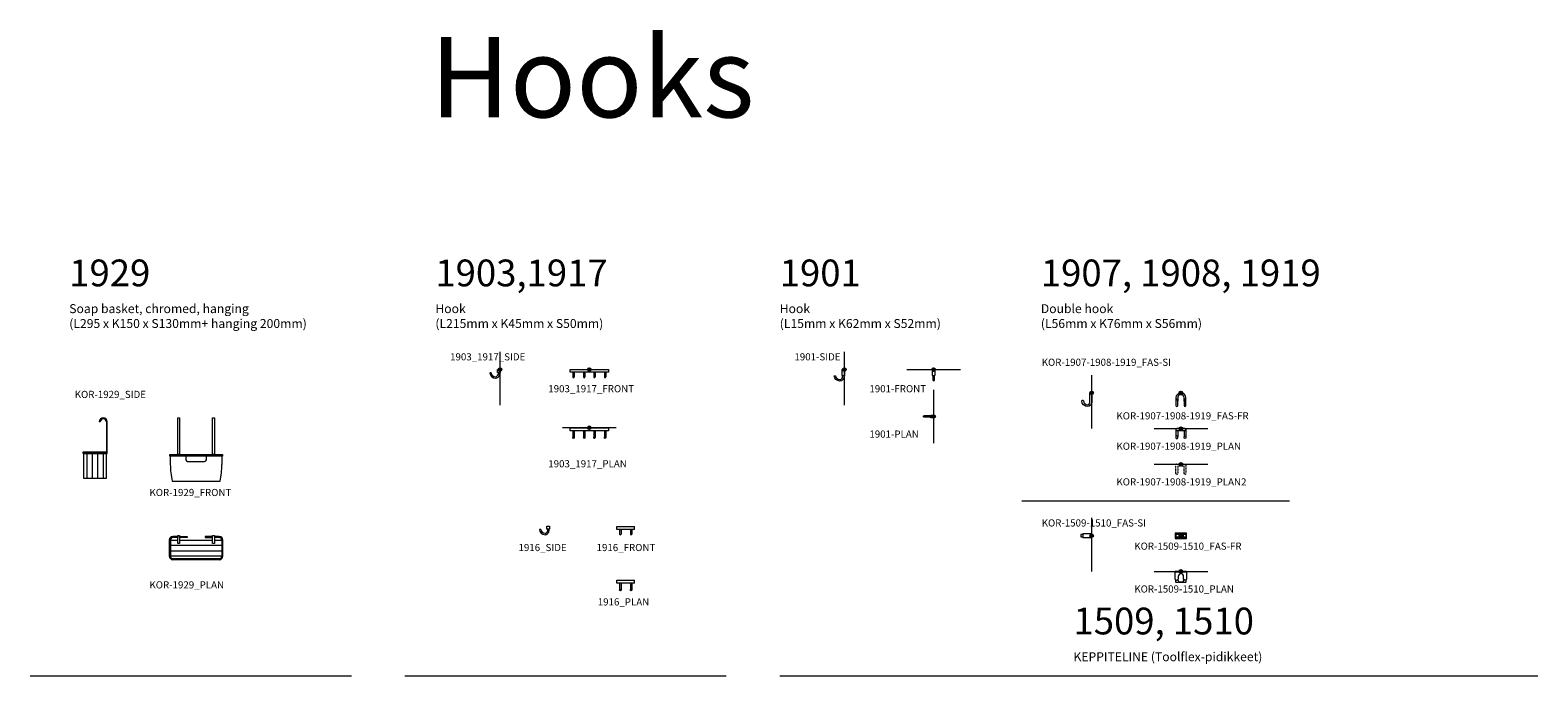
# Model space of a CAD drawing. Units: millimetres. Extents: x 2491 to 59297, y 2927 to 24038.
# Drawn here: x 30329 to 38777, y 17740 to 21357 of the extents above; entities that cross this region are included whole.
import ezdxf

# ---------------------------------------------------------------- set-up
doc = ezdxf.new("R2010")
doc.units = ezdxf.units.MM
doc.header["$LTSCALE"] = 16
doc.linetypes.add('DASHDOT', pattern=[1, 0.5, -0.25, 0, -0.25])
for name, color, linetype, lineweight in [('KORPINEN-block', 6, 'Continuous', 9), ('KORPINEN-dimension', 9, 'Continuous', 9), ('KORPINEN-info', 4, 'Continuous', 9), ('Korpinen_block', 6, 'Continuous', 9)]:
    doc.layers.add(name, color=color, linetype=linetype, lineweight=lineweight)
doc.styles.get("Standard").update_dxf_attribs({"font": 'arial.ttf'})

# ---------------------------------------------------------------- blocks, each defined once
blk = doc.blocks.new('KOR-1907-1908-1919_FAS-SI')
at = {"layer": 'KORPINEN-block'}
blk.add_lwpolyline([(-22.9, -76, -0.400686), (-55.9, -45.5), (-53.3, -40.4), (-49.4, -40.1), (-46.1, -44.9, 0.3977), (-23, -66, 0.414214), (-10, -53), (-10, 0), (0, 0), (0, -53, -0.412498), (-22.9, -76)], format="xyb", dxfattribs=at)
blk = doc.blocks.new('KOR-1907-1908-1919_PLAN')
at = {"layer": 'KORPINEN-block'}
for p, q in [((-28, -5), (-28, -46)), ((-18, -10), (-18, -46)), ((18, -10), (18, -46)), ((28, -5), (28, -46))]:
    blk.add_line(p, q, dxfattribs=at)
for points in [[(-23, -10), (23, -10, 1), (23, 0), (-23, 0, 1)], [(-28, -46), (-28, -51, 1), (-18, -51), (-18, -46, 1)], [(28, -46), (28, -51, -1), (18, -51), (18, -46, -1)]]:
    blk.add_lwpolyline(points, format="xyb", close=True, dxfattribs=at)
blk = doc.blocks.new('KOR-base-point')
at = {"layer": 'KORPINEN-info', "color": 7}
for radius in [10, 9, 8, 3]:
    blk.add_circle((0, 0), radius, dxfattribs=at)
blk = doc.blocks.new('KOR-1907-1908-1919_PLAN2')
at = {"layer": 'KORPINEN-block', "color": 8, "linetype": 'DASHDOT', "ltscale": 0.5}
blk.add_lwpolyline([(-18, -46), (-18, -51, -1), (-28, -51), (-28, -46), (-28, -5, -0.414214), (-23, 0), (23, 0, -0.414214), (28, -5), (28, -46), (28, -51, -1), (18, -51), (18, -46), (18, -10), (-18, -10)], format="xyb", close=True, dxfattribs=at)
blk = doc.blocks.new('KOR-1509-1510_FAS-SI')
at = {"layer": 'KORPINEN-block'}
blk.add_lwpolyline([(-50, 7), (-60, 7), (-60, -7), (-50, -7)], dxfattribs=at)
blk.add_lwpolyline([(-3, -15), (0, -15), (0, 15), (-3, 15), (-3, 10), (-50, 10), (-50, -10), (-3, -10)], close=True, dxfattribs=at)
blk = doc.blocks.new('KOR-1509-1510_FAS-FR')
at = {"layer": 'KORPINEN-block'}
for p, q in [((-32, 10), (32, 10)), ((-15, 7), (-15, 10)), ((-12, 7), (-12, -7)), ((12, 7), (12, -7)), ((15, 7), (15, 10)), ((-32, -10), (32, -10)), ((-15, -10), (-15, -7)), ((15, -10), (15, -7))]:
    blk.add_line(p, q, dxfattribs=at)
for points in [[(-32, 15), (-32, -15), (32, -15), (32, 15)], [(-29, -7), (29, -7), (29, 7), (-29, 7)]]:
    blk.add_lwpolyline(points, close=True, dxfattribs=at)
blk = doc.blocks.new('KOR-1509-1510_PLAN')
at = {"layer": 'KORPINEN-block'}
blk.add_lwpolyline([(-32, -3), (32, -3), (32, 0), (-32, 0)], close=True, dxfattribs=at)
blk.add_lwpolyline([(32, -3), (32, -41.5, -1), (15, -41.5), (15, -28, 1), (-15, -28), (-15, -41.5, -1), (-32, -41.5), (-32, -3)], format="xyb", dxfattribs=at)
for points in [[(-30, -47), (-30, -58), (-28, -60), (28, -60), (30, -58), (30, -47)], [(-17, -47), (-12, -58), (12, -58), (17, -47)]]:
    blk.add_lwpolyline(points, dxfattribs=at)
blk = doc.blocks.new('KOR-1907-1908-1919_FAS-FR')
at = {"layer": 'KORPINEN-block'}
for points in [[(28, -46), (28, -28, 1), (-28, -28), (-28, -46)], [(18, -46), (18, -28, 1), (-18, -28), (-18, -46)]]:
    blk.add_lwpolyline(points, format="xyb", dxfattribs=at)
for points in [[(-18, -71), (-18, -46, 1), (-28, -46), (-28, -71, 1)], [(28, -71), (28, -46, 1), (18, -46), (18, -71, 1)]]:
    blk.add_lwpolyline(points, format="xyb", close=True, dxfattribs=at)
at = {"layer": 'KORPINEN-block', "color": 8}
for centre in [(-23, -35), (23, -35)]:
    blk.add_circle(centre, 2, dxfattribs=at)
blk = doc.blocks.new('1901_FRONT')
at = {"layer": 'KORPINEN-block'}
for p, q in [((-7.5, 0), (-7.5, -33)), ((-7.5, 0), (7.5, 0)), ((7.5, 0), (7.5, -33)), ((-7.5, -33), (7.5, -33)), ((-4, -34.5), (4, -34.5))]:
    blk.add_line(p, q, dxfattribs=at)
blk.add_lwpolyline([(-4, -33), (-4, -59, 1), (4, -59), (4, -33)], format="xyb", dxfattribs=at)
blk = doc.blocks.new('1901-PLAN')
at = {"layer": 'KORPINEN-block'}
for p, q in [((-15, 4), (-53.5, 4)), ((-15, 7.5), (0, 7.5)), ((-15, -7.5), (-15, 7.5)), ((0, 7.5), (0, -7.5)), ((-15, -4), (-53.5, -4)), ((0, -7.5), (-15, -7.5))]:
    blk.add_line(p, q, dxfattribs=at)
blk.add_ellipse((-53.5, 0), major_axis=(0, -4), ratio=0.984522, dxfattribs=at)
blk = doc.blocks.new('1901-SIDE')
at = {"layer": 'KORPINEN-block'}
for p, q in [((-15, 0), (-15, -33)), ((-15, 0), (0, 0)), ((0, 0), (0, -33)), ((-57.4, -34.7), (-49.5, -34.2)), ((-15, -33), (0, -33))]:
    blk.add_line(p, q, dxfattribs=at)
for points in [[(-25.4, -64, -0.398185), (-57.4, -34.7)], [(-49.5, -34.2, 0.394226), (-25.5, -56, 0.41404), (-11.5, -42), (-11.5, -33)], [(-3.5, -33), (-3.5, -42, -0.412498), (-25.4, -64)]]:
    blk.add_lwpolyline(points, format="xyb", dxfattribs=at)
blk = doc.blocks.new('1903_1917_SIDE')
at = {"layer": 'KORPINEN-block'}
for p, q in [((-15, 0), (0, 0)), ((0, 0), (0, -17)), ((-49.5, -18.2), (-57.4, -18.7)), ((-15, -17), (-15, 0)), ((0, -17), (-15, -17)), ((-11.5, -17), (-11.5, -26)), ((-3.5, -17), (-3.5, -26))]:
    blk.add_line(p, q, dxfattribs=at)
for centre, radius, start, end in [((-25.9, -16.5), 31.5, 184.10276, 270), ((-25.9, -16.2), 23.7, 184.85892, 270), ((-25.5, -26), 22, 268.97678, 359.98095), ((-25.5, -26), 14, 270.03387, 0)]:
    blk.add_arc(centre, radius, start, end, dxfattribs=at)
blk = doc.blocks.new('1903_1917_FRONT')
at = {"layer": 'KORPINEN-block'}
for p, q in [((-107.5, 0), (107.5, 0)), ((-107.5, -15), (-107.5, 0)), ((107.5, 0), (107.5, -15)), ((107.5, -15), (-107.5, -15)), ((-92.5, -15), (-92.5, -41)), ((-92.5, -16.5), (-84.5, -16.5)), ((-84.5, -15), (-84.5, -41)), ((-32.5, -15), (-32.5, -41)), ((-32.5, -16.5), (-24.5, -16.5)), ((-24.5, -15), (-24.5, -41)), ((24.5, -15), (24.5, -41)), ((32.5, -16.5), (24.5, -16.5)), ((32.5, -15), (32.5, -41)), ((84.5, -15), (84.5, -41)), ((92.5, -16.5), (84.5, -16.5)), ((92.5, -15), (92.5, -41))]:
    blk.add_line(p, q, dxfattribs=at)
for centre in [(-88.5, -41), (-28.5, -41), (28.5, -41), (88.5, -41)]:
    blk.add_arc(centre, 4, 180, 0, dxfattribs=at)
blk = doc.blocks.new('1903_1917_PLAN')
at = {"layer": 'KORPINEN-block'}
for p, q in [((-107.5, 0), (107.5, 0)), ((-107.5, -17), (-107.5, 0)), ((107.5, 0), (107.5, -17)), ((107.5, -17), (-107.5, -17)), ((-92.5, -17), (-92.5, -55.5)), ((-84.5, -17), (-84.5, -55.5)), ((-32.5, -17), (-32.5, -55.5)), ((-24.5, -17), (-24.5, -55.5)), ((24.5, -17), (24.5, -55.5)), ((32.5, -17), (32.5, -55.5)), ((84.5, -17), (84.5, -55.5)), ((92.5, -17), (92.5, -55.5))]:
    blk.add_line(p, q, dxfattribs=at)
for centre in [(-88.5, -55.5), (-28.5, -55.5), (28.5, -55.5), (88.5, -55.5)]:
    blk.add_circle(centre, 4, dxfattribs=at)
blk = doc.blocks.new('1916_SIDE')
at = {"layer": 'KORPINEN-info'}
blk.add_blockref('1903_1917_SIDE', (0, 0), dxfattribs=at)
blk = doc.blocks.new('1916_FRONT')
at = {"layer": 'KORPINEN-block'}
for p, q in [((-49, 0), (49, 0)), ((-49, -17), (-49, 0)), ((49, -17), (49, 0)), ((49, -17), (-49, -17)), ((-34, -17), (-34, -43)), ((-26, -18.5), (-34, -18.5)), ((-26, -17), (-26, -43)), ((26, -17), (26, -43)), ((26, -18.5), (34, -18.5)), ((34, -17), (34, -43))]:
    blk.add_line(p, q, dxfattribs=at)
for centre in [(-30, -43), (30, -43)]:
    blk.add_arc(centre, 4, 180, 360, dxfattribs=at)
blk = doc.blocks.new('1916-_PLAN')
at = {"layer": 'KORPINEN-block'}
for p, q in [((-49, 0), (49, 0)), ((-49, -17), (-49, 0)), ((49, -17), (49, 0)), ((49, -17), (-49, -17)), ((-34, -17), (-34, -55.5)), ((-26, -17), (-26, -55.5)), ((26, -17), (26, -55.5)), ((34, -17), (34, -55.5))]:
    blk.add_line(p, q, dxfattribs=at)
for centre in [(-30, -55.5), (30, -55.5)]:
    blk.add_circle(centre, 4, dxfattribs=at)
blk = doc.blocks.new('KOR-1929_SIDE')
at = {"layer": 'KORPINEN-block'}
for p, q in [((-17.5, 0), (-22.5, 0)), ((17.5, 0), (17.5, -177.4)), ((22.5, -177.4), (22.5, 0)), ((-91.5, -177.4), (-91.5, -317.4)), ((-61.5, -177.4), (-61.5, -317.4)), ((-31.5, -177.4), (-31.5, -317.4)), ((-1.5, -177.4), (-1.5, -317.4)), ((17.5, -177.4), (22.5, -177.4))]:
    blk.add_line(p, q, dxfattribs=at)
for points in [[(-112.5, -167.4), (17.5, -167.4), (17.5, -177.4), (-112.5, -177.4)], [(15.5, -317.4), (-109.5, -317.4), (-109.5, -177.4), (15.5, -177.4)]]:
    blk.add_lwpolyline(points, close=True, dxfattribs=at)
for radius in [22.5, 17.5]:
    blk.add_arc((0, 0), radius, 0, 180, dxfattribs=at)
blk = doc.blocks.new('KOR-1929_FRONT')
at = {"layer": 'KORPINEN-block'}
for p, q in [((-144.5, -192.4), (-144.5, -238.4)), ((-57.5, -192.4), (-57.5, -211.7)), ((-47.5, -221.7), (47.5, -221.7)), ((57.5, -211.7), (57.5, -192.4)), ((144.5, -192.4), (144.5, -238.4)), ((-134.5, -332.4), (134.5, -332.4))]:
    blk.add_line(p, q, dxfattribs=at)
for points in [[(-102.5, 22.6), (-92.5, 22.6), (-92.5, -182.4), (-102.5, -182.4)], [(92.5, 22.6), (102.5, 22.6), (102.5, -182.4), (92.5, -182.4)], [(-147.5, -182.4), (147.5, -182.4), (147.5, -192.4), (-147.5, -192.4)]]:
    blk.add_lwpolyline(points, close=True, dxfattribs=at)
for centre, radius, start, end in [((377.6, -230.4), 522.1, 180.8772, 191.26606), ((-47.5, -211.7), 10, 180, 270), ((47.5, -211.7), 10, 270, 0), ((-377.6, -230.4), 522.1, 348.73394, 359.1228)]:
    blk.add_arc(centre, radius, start, end, dxfattribs=at)
blk = doc.blocks.new('KOR-1929_PLAN')
at = {"layer": 'KORPINEN-block'}
for p, q in [((-102.5, 17.5), (-130.1, 17.5)), ((-102.5, 11.5), (-130.1, 11.5)), ((130.1, 17.5), (102.5, 17.5)), ((130.1, 11.5), (102.5, 11.5)), ((-150, -2.4), (-150, -92.6)), ((-144, -2.4), (-144, -92.5)), ((-144, -2.5), (-102.5, -2.5)), ((144, -32.5), (-144, -32.5)), ((-144, -62.5), (144, -62.5)), ((-92.5, -2.5), (92.5, -2.5)), ((102.5, -2.5), (144, -2.5)), ((144, -2.4), (144, -92.6)), ((150, -92.6), (150, -2.4)), ((144, -92.5), (-144, -92.5)), ((-130.1, -106.5), (130.1, -106.5)), ((130.1, -112.5), (-130.1, -112.5))]:
    blk.add_line(p, q, dxfattribs=at)
for points in [[(-102.5, 22.5), (-92.5, 22.5), (-92.5, -22.5), (-102.5, -22.5)], [(-50, 11.5), (-92.5, 11.5), (-92.5, 17.5), (-50, 17.5)], [(50, 11.5), (92.5, 11.5), (92.5, 17.5), (50, 17.5)], [(92.5, 22.5), (102.5, 22.5), (102.5, -22.5), (92.5, -22.5)]]:
    blk.add_lwpolyline(points, close=True, dxfattribs=at)
for centre, radius, start, end in [((-130.1, -2.4), 19.9, 90, 180), ((-130.1, -2.4), 13.9, 90, 180.36499), ((130.1, -2.4), 19.9, 0, 90), ((130.1, -2.4), 13.9, 359.63501, 90), ((-130.1, -92.6), 19.9, 180, 270), ((-130.1, -92.6), 13.9, 179.63501, 270), ((130.1, -92.6), 13.9, 270, 0.36499), ((130.1, -92.6), 19.9, 270, 0)]:
    blk.add_arc(centre, radius, start, end, dxfattribs=at)

msp = doc.modelspace()

# ---------------------------------------------------------------- linework, layer by layer
at = {"layer": 'KORPINEN-info'}
for p, q in [((32962.2, 19255.6), (32962.2, 19555.6)), ((34891.6, 19255.6), (34891.6, 19555.6)), ((35241.6, 19455.6), (35541.6, 19455.6)), ((36277.1, 19125), (36277.1, 19425)), ((35391.6, 19342.9), (35391.6, 19042.9)), ((33612.2, 19129.8), (33312.2, 19129.8)), ((36627.1, 19125), (36927.1, 19125)), ((36627.1, 18925), (36927.1, 18925)), ((36277.1, 18325), (36277.1, 18625)), ((36627.1, 18325), (36927.1, 18325)), ((30329.2, 17740), (32129.2, 17740)), ((32429.2, 17740), (34229.2, 17740)), ((34529.2, 17740), (38777.1, 17740))]:
    msp.add_line(p, q, dxfattribs=at)
at = {"layer": 'KORPINEN-info', "color": 7}
msp.add_line((35886.1, 18721), (37386.1, 18721), dxfattribs=at)

# ---------------------------------------------------------------- block references
at = {"layer": 'KORPINEN-block'}
for name, p in [('1901-SIDE', (34891.6, 19455.6)), ('1901_FRONT', (35391.6, 19455.6)), ('KOR-1907-1908-1919_FAS-SI', (36277.1, 19325)), ('KOR-1907-1908-1919_FAS-FR', (36777.1, 19325)), ('1901-PLAN', (35391.6, 19192.9)), ('KOR-1907-1908-1919_PLAN', (36777.1, 19125)), ('KOR-1907-1908-1919_PLAN2', (36777.1, 18925)), ('KOR-1509-1510_FAS-SI', (36277.1, 18525)), ('KOR-1509-1510_FAS-FR', (36777.1, 18525)), ('KOR-1509-1510_PLAN', (36777.1, 18325))]:
    msp.add_blockref(name, p, dxfattribs=at)
at = {"layer": 'KORPINEN-dimension'}
for name, p in [('1916_SIDE', (33239.9, 18578.8)), ('1916_FRONT', (33666.2, 18576.9)), ('1916-_PLAN', (33666.2, 18275.7))]:
    msp.add_blockref(name, p, dxfattribs=at)
at = {"layer": 'KORPINEN-info'}
for name, p in [('1903_1917_SIDE', (32962.2, 19455.6)), ('KOR-base-point', (32962.2, 19455.6)), ('1903_1917_FRONT', (33462.2, 19455.6)), ('KOR-base-point', (33462.2, 19455.6)), ('KOR-base-point', (34891.6, 19455.6)), ('KOR-base-point', (35391.6, 19455.6)), ('KOR-base-point', (36277.1, 19325)), ('KOR-base-point', (36777.1, 19325)), ('KOR-base-point', (35391.6, 19192.9)), ('1903_1917_PLAN', (33462.2, 19129.8)), ('KOR-base-point', (33462.2, 19129.8)), ('KOR-base-point', (36777.1, 19125)), ('KOR-base-point', (36777.1, 18925)), ('KOR-base-point', (36277.1, 18525)), ('KOR-base-point', (36777.1, 18525)), ('KOR-base-point', (36777.1, 18325))]:
    msp.add_blockref(name, p, dxfattribs=at)
at = {"layer": 'Korpinen_block'}
for name, p in [('KOR-1929_SIDE', (30738.9, 19162.6)), ('KOR-1929_FRONT', (31258.9, 19162.6)), ('KOR-1929_PLAN', (31258.9, 18503.1))]:
    msp.add_blockref(name, p, dxfattribs=at)

# ---------------------------------------------------------------- texts
at = {"layer": 'KORPINEN-info'}
for s, p in [('1903_1917_SIDE', (32682.2, 19507.1)), ('1901-SIDE', (34611.6, 19507.1)), ('KOR-1907-1908-1919_FAS-SI', (35997.1, 19476.5)), ('1903_1917_FRONT', (33232.3, 19328.5)), ('1901-FRONT', (35031.6, 19328.5)), ('KOR-1929_SIDE', (30578.9, 19296.7)), ('KOR-1907-1908-1919_FAS-FR', (36416.1, 19176.5)), ('1901-PLAN', (35031.6, 19074.4)), ('KOR-1907-1908-1919_PLAN', (36416.1, 19006.5)), ('1903_1917_PLAN', (33232.3, 18908.1)), ('KOR-1907-1908-1919_PLAN2', (36416.1, 18806.5)), ('KOR-1929_FRONT', (30997.9, 18747.2)), ('KOR-1509-1510_FAS-SI', (35997.1, 18576.5)), ('1916_SIDE', (33065.5, 18438.8)), ('1916_FRONT', (33503, 18438.8)), ('KOR-1509-1510_FAS-FR', (36516.1, 18446.5)), ('KOR-1929_PLAN', (30997.9, 18229.6)), ('1916_PLAN', (33509.6, 18134.1)), ('KOR-1509-1510_PLAN', (36516.1, 18206.5))]:
    msp.add_text(s, height=40, dxfattribs=at).set_placement(p)
at = {"layer": 'KORPINEN-info', "color": 7, "attachment_point": 1}
for s, insert, char_height, width in [('{\\H3x;Hooks}', (32570, 21318.4), 150, 8616), ('{\\H3x;1929\\P}Soap basket, chromed, hanging\\P(L295 x K150 x S130mm+ hanging 200mm)', (30548.2, 20072.1), 50, 2872), ('{\\H3x;1903,1917\\P}Hook \\P(L215mm x K45mm x S50mm)', (32599.7, 20072.1), 50, 2872), ('{\\H3x;1901\\P}Hook \\P(L15mm x K62mm x S52mm)', (34529.2, 20072.1), 50, 2872), ('{\\H3x;1907, 1908, 1919\\P}Double hook\\P(L56mm x K76mm x S56mm)', (35992.3, 20072.1), 50, 2872), ('{\\H3x;1509, 1510\\P}KEPPITELINE (Toolflex-pidikkeet)', (36175.2, 18122.1), 50, 2872)]:
    msp.add_mtext(s, dxfattribs=dict(at, insert=insert, char_height=char_height, width=width))

doc.saveas('drawing.dxf')
